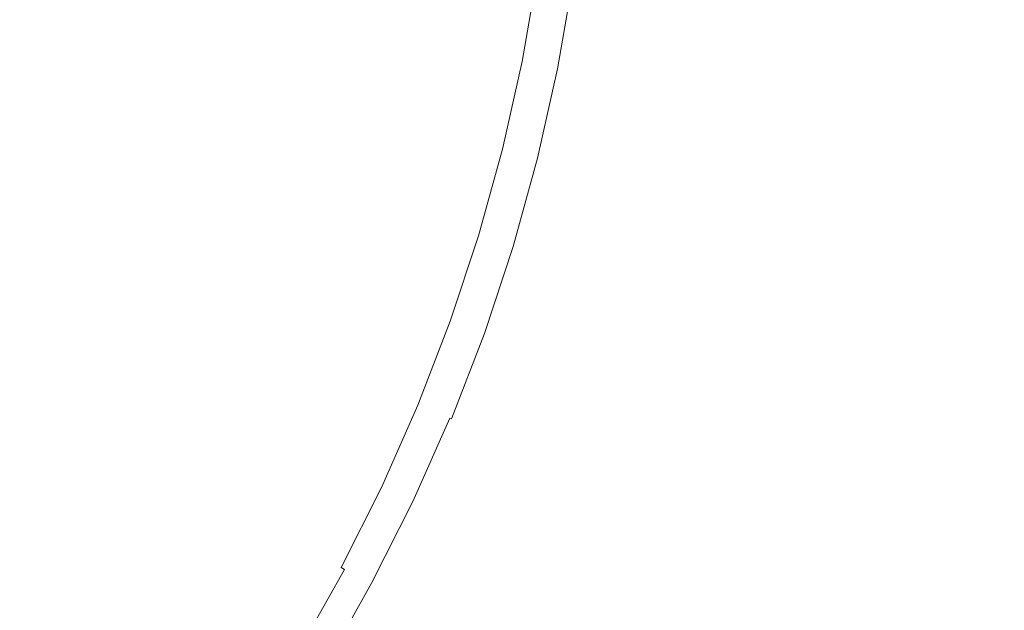
# Model space of a CAD drawing. Extents: x -255 to 255, y -455 to 0.
# Drawn here: x 11 to 24, y -256 to -248 of the extents above; entities that cross this region are included whole.
import ezdxf

# ---------------------------------------------------------------- set-up
doc = ezdxf.new("R2010")
doc.units = 0
doc.header["$LTSCALE"] = 500
doc.header["$MEASUREMENT"] = 0
doc.layers.add('NOVOTERM_CERAMIKA', color=7, linetype='Continuous')

msp = doc.modelspace()

# ---------------------------------------------------------------- linework, layer by layer
at = {"layer": 'NOVOTERM_CERAMIKA', "lineweight": 0}
for points, invisible_edges in [([(21.189, -248.454, -155.246), (23.8, -248.936, -154.447), (23.977, -247.566, -154.447), (21.35, -247.178, -155.246)], 15), ([(8.837, -247.242, -184.671), (9.011, -248.534, -184.669), (11.403, -248.916, -184.657), (11.359, -247.744, -184.659)], 15), ([(16.08, -248.683, -184.598), (16.33, -247.598, -184.598), (15.223, -247.395, -184.622), (14.927, -248.453, -184.622)], 15), ([(16.883, -248.842, -184.569), (17.107, -247.728, -184.569), (16.33, -247.598, -184.598), (16.08, -248.683, -184.598)], 15), ([(23.8, -248.936, -154.447), (27.703, -249.656, -153.262), (27.903, -248.147, -153.262), (23.977, -247.566, -154.447)], 15), ([(13.371, -248.144, -184.642), (11.359, -247.744, -184.659), (11.403, -248.916, -184.657), (13.315, -249.254, -184.641)], 15), ([(16.883, -248.842, -184.569), (17.389, -248.943, -184.535), (17.598, -247.81, -184.535), (17.107, -247.728, -184.569)], 15), ([(17.389, -248.943, -184.535), (17.672, -248.999, -184.495), (17.873, -247.855, -184.495), (17.598, -247.81, -184.535)], 15), ([(17.672, -248.999, -184.495), (17.803, -249.025, -184.451), (18.003, -247.876, -184.451), (17.873, -247.855, -184.495)], 15), ([(17.803, -249.025, -184.451), (17.857, -249.036, -184.4), (18.057, -247.884, -184.4), (18.003, -247.876, -184.451)], 13), ([(17.905, -249.046, -184.345), (18.106, -247.891, -184.345), (18.057, -247.884, -184.4), (17.857, -249.036, -184.4)], 15), ([(17.949, -249.054, -184.232), (18.15, -247.898, -184.232), (18.106, -247.891, -184.345), (17.905, -249.046, -184.345)], 15), ([(17.988, -249.062, -184.01), (18.189, -247.903, -184.01), (18.15, -247.898, -184.232), (17.949, -249.054, -184.232)], 15), ([(18.022, -249.069, -183.627), (18.223, -247.908, -183.627), (18.189, -247.903, -184.01), (17.988, -249.062, -184.01)], 15), ([(18.022, -249.069, -183.627), (18.051, -249.075, -183.031), (18.253, -247.913, -183.031), (18.223, -247.908, -183.627)], 15), ([(18.051, -249.075, -183.031), (18.077, -249.08, -182.17), (18.279, -247.917, -182.17), (18.253, -247.913, -183.031)], 15), ([(18.077, -249.08, -182.17), (18.098, -249.084, -180.993), (18.3, -247.92, -180.993), (18.279, -247.917, -182.17)], 15), ([(18.098, -249.084, -180.993), (18.115, -249.088, -179.448), (18.318, -247.922, -179.448), (18.3, -247.92, -180.993)], 15), ([(18.129, -249.09, -177.482), (18.331, -247.924, -177.482), (18.318, -247.922, -179.448), (18.115, -249.088, -179.448)], 15), ([(18.139, -249.092, -175.203), (18.342, -247.926, -175.203), (18.331, -247.924, -177.482), (18.129, -249.09, -177.482)], 15), ([(18.147, -249.094, -172.714), (18.35, -247.927, -172.714), (18.342, -247.926, -175.203), (18.139, -249.092, -175.203)], 15), ([(18.153, -249.095, -170.122), (18.356, -247.928, -170.122), (18.35, -247.927, -172.714), (18.147, -249.094, -172.714)], 15), ([(18.153, -249.095, -170.122), (18.158, -249.096, -167.533), (18.361, -247.929, -167.533), (18.356, -247.928, -170.122)], 15), ([(18.158, -249.096, -167.533), (18.163, -249.097, -165.052), (18.366, -247.93, -165.052), (18.361, -247.929, -167.533)], 15), ([(18.163, -249.097, -165.052), (18.168, -249.099, -162.786), (18.371, -247.931, -162.786), (18.366, -247.93, -165.052)], 15), ([(18.168, -249.099, -162.786), (18.174, -249.1, -160.839), (18.377, -247.933, -160.839), (18.371, -247.931, -162.786)], 15), ([(18.182, -249.102, -159.317), (18.385, -247.934, -159.317), (18.377, -247.933, -160.839), (18.174, -249.1, -160.839)], 15), ([(18.192, -249.105, -158.168), (18.395, -247.936, -158.168), (18.385, -247.934, -159.317), (18.182, -249.102, -159.317)], 15), ([(18.204, -249.107, -157.338), (18.407, -247.939, -157.338), (18.395, -247.936, -158.168), (18.192, -249.105, -158.168)], 15), ([(18.218, -249.111, -156.775), (18.421, -247.942, -156.775), (18.407, -247.939, -157.338), (18.204, -249.107, -157.338)], 15), ([(18.218, -249.111, -156.775), (18.233, -249.115, -156.424), (18.437, -247.945, -156.425), (18.421, -247.942, -156.775)], 15), ([(18.233, -249.115, -156.424), (18.251, -249.119, -156.235), (18.455, -247.949, -156.235), (18.437, -247.945, -156.425)], 15), ([(18.251, -249.119, -156.235), (18.271, -249.124, -156.152), (18.475, -247.953, -156.152), (18.455, -247.949, -156.235)], 15), ([(18.271, -249.124, -156.152), (18.294, -249.129, -156.124), (18.497, -247.957, -156.124), (18.475, -247.953, -156.152)], 15), ([(18.319, -249.134, -156.096), (18.522, -247.962, -156.096), (18.497, -247.957, -156.124), (18.294, -249.129, -156.124)], 15), ([(18.601, -249.197, -155.993), (18.807, -248.015, -155.993), (18.522, -247.962, -156.096), (18.319, -249.134, -156.096)], 11), ([(19.398, -249.374, -155.735), (19.61, -248.163, -155.735), (18.807, -248.015, -155.993), (18.601, -249.197, -155.993)], 15), ([(14.927, -248.453, -184.622), (13.371, -248.144, -184.642), (13.315, -249.254, -184.641), (14.796, -249.545, -184.622)], 15), ([(20.963, -249.721, -155.246), (21.189, -248.454, -155.246), (19.61, -248.163, -155.735), (19.398, -249.374, -155.735)], 15), ([(16.08, -248.683, -184.598), (14.927, -248.453, -184.622), (14.796, -249.545, -184.622), (15.896, -249.781, -184.598)], 15), ([(20.963, -249.721, -155.246), (23.554, -250.296, -154.447), (23.8, -248.936, -154.447), (21.189, -248.454, -155.246)], 15), ([(9.011, -248.534, -184.669), (9.724, -249.861, -184.665), (11.756, -250.08, -184.654), (11.403, -248.916, -184.657)], 15), ([(16.883, -248.842, -184.569), (16.08, -248.683, -184.598), (15.896, -249.781, -184.598), (16.664, -249.958, -184.569)], 15), ([(16.883, -248.842, -184.569), (16.664, -249.958, -184.569), (17.149, -250.07, -184.535), (17.389, -248.943, -184.535)], 15), ([(13.315, -249.254, -184.641), (11.403, -248.916, -184.657), (11.756, -250.08, -184.654), (13.417, -250.351, -184.639)], 15), ([(17.389, -248.943, -184.535), (17.149, -250.07, -184.535), (17.42, -250.134, -184.495), (17.672, -248.999, -184.495)], 15), ([(17.672, -248.999, -184.495), (17.42, -250.134, -184.495), (17.548, -250.164, -184.451), (17.803, -249.025, -184.451)], 15), ([(17.803, -249.025, -184.451), (17.548, -250.164, -184.451), (17.601, -250.177, -184.4), (17.857, -249.036, -184.4)], 11), ([(23.554, -250.296, -154.447), (27.424, -251.155, -153.262), (27.703, -249.656, -153.262), (23.8, -248.936, -154.447)], 15), ([(17.905, -249.046, -184.345), (17.857, -249.036, -184.4), (17.601, -250.177, -184.4), (17.649, -250.189, -184.345)], 15), ([(17.949, -249.054, -184.232), (17.905, -249.046, -184.345), (17.649, -250.189, -184.345), (17.692, -250.2, -184.232)], 15), ([(17.988, -249.062, -184.01), (17.949, -249.054, -184.232), (17.692, -250.2, -184.232), (17.73, -250.21, -184.01)], 15), ([(18.022, -249.069, -183.627), (17.988, -249.062, -184.01), (17.73, -250.21, -184.01), (17.764, -250.218, -183.627)], 15), ([(18.022, -249.069, -183.627), (17.764, -250.218, -183.627), (17.793, -250.225, -183.031), (18.051, -249.075, -183.031)], 15), ([(18.051, -249.075, -183.031), (17.793, -250.225, -183.031), (17.818, -250.232, -182.17), (18.077, -249.08, -182.17)], 15), ([(18.077, -249.08, -182.17), (17.818, -250.232, -182.17), (17.839, -250.237, -180.993), (18.098, -249.084, -180.993)], 15), ([(18.098, -249.084, -180.993), (17.839, -250.237, -180.993), (17.856, -250.241, -179.448), (18.115, -249.088, -179.448)], 15), ([(18.129, -249.09, -177.482), (18.115, -249.088, -179.448), (17.856, -250.241, -179.448), (17.87, -250.245, -177.482)], 15), ([(18.139, -249.092, -175.203), (18.129, -249.09, -177.482), (17.87, -250.245, -177.482), (17.88, -250.247, -175.203)], 15), ([(18.147, -249.094, -172.714), (18.139, -249.092, -175.203), (17.88, -250.247, -175.203), (17.888, -250.249, -172.714)], 15), ([(18.153, -249.095, -170.122), (18.147, -249.094, -172.714), (17.888, -250.249, -172.714), (17.894, -250.251, -170.122)], 15), ([(18.153, -249.095, -170.122), (17.894, -250.251, -170.122), (17.899, -250.252, -167.533), (18.158, -249.096, -167.533)], 15), ([(18.158, -249.096, -167.533), (17.899, -250.252, -167.533), (17.904, -250.253, -165.052), (18.163, -249.097, -165.052)], 15), ([(18.163, -249.097, -165.052), (17.904, -250.253, -165.052), (17.909, -250.255, -162.786), (18.168, -249.099, -162.786)], 15), ([(18.168, -249.099, -162.786), (17.909, -250.255, -162.786), (17.915, -250.256, -160.839), (18.174, -249.1, -160.839)], 15), ([(18.182, -249.102, -159.317), (18.174, -249.1, -160.839), (17.915, -250.256, -160.839), (17.923, -250.259, -159.317)], 15), ([(18.192, -249.105, -158.168), (18.182, -249.102, -159.317), (17.923, -250.259, -159.317), (17.932, -250.261, -158.168)], 15), ([(18.204, -249.107, -157.338), (18.192, -249.105, -158.168), (17.932, -250.261, -158.168), (17.944, -250.265, -157.338)], 15), ([(18.218, -249.111, -156.775), (18.204, -249.107, -157.338), (17.944, -250.265, -157.338), (17.958, -250.268, -156.775)], 15), ([(18.218, -249.111, -156.775), (17.958, -250.268, -156.775), (17.973, -250.273, -156.424), (18.233, -249.115, -156.424)], 15), ([(18.233, -249.115, -156.424), (17.973, -250.273, -156.424), (17.991, -250.278, -156.235), (18.251, -249.119, -156.235)], 15), ([(18.251, -249.119, -156.235), (17.991, -250.278, -156.235), (18.011, -250.283, -156.152), (18.271, -249.124, -156.152)], 15), ([(18.271, -249.124, -156.152), (18.011, -250.283, -156.152), (18.033, -250.289, -156.123), (18.294, -249.129, -156.124)], 15), ([(18.319, -249.134, -156.096), (18.294, -249.129, -156.124), (18.033, -250.289, -156.123), (18.058, -250.296, -156.096)], 15), ([(18.601, -249.197, -155.993), (18.319, -249.134, -156.096), (18.058, -250.296, -156.096), (18.338, -250.369, -155.993)], 13), ([(14.796, -249.545, -184.622), (13.315, -249.254, -184.641), (13.417, -250.351, -184.639), (14.73, -250.629, -184.62)], 15), ([(19.398, -249.374, -155.735), (18.601, -249.197, -155.993), (18.338, -250.369, -155.993), (19.126, -250.574, -155.735)], 15), ([(20.963, -249.721, -155.246), (19.398, -249.374, -155.735), (19.126, -250.574, -155.735), (20.675, -250.977, -155.246)], 15), ([(15.896, -249.781, -184.598), (14.796, -249.545, -184.622), (14.73, -250.629, -184.62), (15.721, -250.872, -184.597)], 15), ([(16.664, -249.958, -184.569), (15.896, -249.781, -184.598), (15.721, -250.872, -184.597), (16.422, -251.063, -184.568)], 15), ([(20.963, -249.721, -155.246), (20.675, -250.977, -155.246), (23.238, -251.643, -154.447), (23.554, -250.296, -154.447)], 15), ([(9.724, -249.861, -184.665), (10.684, -251.096, -184.659), (12.197, -251.124, -184.649), (11.756, -250.08, -184.654)], 15), ([(16.664, -249.958, -184.569), (16.422, -251.063, -184.568), (16.866, -251.185, -184.535), (17.149, -250.07, -184.535)], 15), ([(13.417, -250.351, -184.639), (11.756, -250.08, -184.654), (12.197, -251.124, -184.649), (13.522, -251.356, -184.636)], 15), ([(17.149, -250.07, -184.535), (16.866, -251.185, -184.535), (17.117, -251.254, -184.495), (17.42, -250.134, -184.495)], 15), ([(17.42, -250.134, -184.495), (17.117, -251.254, -184.495), (17.237, -251.289, -184.451), (17.548, -250.164, -184.451)], 15), ([(17.548, -250.164, -184.451), (17.237, -251.289, -184.451), (17.289, -251.305, -184.4), (17.601, -250.177, -184.4)], 11), ([(17.649, -250.189, -184.345), (17.601, -250.177, -184.4), (17.289, -251.305, -184.4), (17.337, -251.319, -184.345)], 15), ([(17.692, -250.2, -184.232), (17.649, -250.189, -184.345), (17.337, -251.319, -184.345), (17.379, -251.332, -184.232)], 15), ([(17.73, -250.21, -184.01), (17.692, -250.2, -184.232), (17.379, -251.332, -184.232), (17.417, -251.343, -184.01)], 15), ([(17.764, -250.218, -183.627), (17.73, -250.21, -184.01), (17.417, -251.343, -184.01), (17.45, -251.353, -183.627)], 15), ([(17.764, -250.218, -183.627), (17.45, -251.353, -183.627), (17.479, -251.362, -183.031), (17.793, -250.225, -183.031)], 15), ([(17.793, -250.225, -183.031), (17.479, -251.362, -183.031), (17.504, -251.37, -182.17), (17.818, -250.232, -182.17)], 15), ([(17.818, -250.232, -182.17), (17.504, -251.37, -182.17), (17.525, -251.376, -180.993), (17.839, -250.237, -180.993)], 15), ([(17.839, -250.237, -180.993), (17.525, -251.376, -180.993), (17.542, -251.381, -179.448), (17.856, -250.241, -179.448)], 15), ([(17.87, -250.245, -177.482), (17.856, -250.241, -179.448), (17.542, -251.381, -179.448), (17.555, -251.385, -177.482)], 15), ([(17.88, -250.247, -175.203), (17.87, -250.245, -177.482), (17.555, -251.385, -177.482), (17.565, -251.388, -175.203)], 15), ([(17.888, -250.249, -172.714), (17.88, -250.247, -175.203), (17.565, -251.388, -175.203), (17.572, -251.39, -172.714)], 15), ([(17.894, -250.251, -170.122), (17.888, -250.249, -172.714), (17.572, -251.39, -172.714), (17.578, -251.392, -170.122)], 15), ([(17.894, -250.251, -170.122), (17.578, -251.392, -170.122), (17.583, -251.394, -167.533), (17.899, -250.252, -167.533)], 15), ([(17.899, -250.252, -167.533), (17.583, -251.394, -167.533), (17.588, -251.395, -165.052), (17.904, -250.253, -165.052)], 15), ([(17.904, -250.253, -165.052), (17.588, -251.395, -165.052), (17.593, -251.397, -162.786), (17.909, -250.255, -162.786)], 15), ([(17.909, -250.255, -162.786), (17.593, -251.397, -162.786), (17.599, -251.399, -160.839), (17.915, -250.256, -160.839)], 15), ([(17.923, -250.259, -159.317), (17.915, -250.256, -160.839), (17.599, -251.399, -160.839), (17.607, -251.401, -159.317)], 15), ([(17.932, -250.261, -158.168), (17.923, -250.259, -159.317), (17.607, -251.401, -159.317), (17.617, -251.404, -158.168)], 15), ([(17.944, -250.265, -157.338), (17.932, -250.261, -158.168), (17.617, -251.404, -158.168), (17.628, -251.408, -157.338)], 15), ([(17.958, -250.268, -156.775), (17.944, -250.265, -157.338), (17.628, -251.408, -157.338), (17.642, -251.412, -156.775)], 15), ([(17.958, -250.268, -156.775), (17.642, -251.412, -156.775), (17.657, -251.417, -156.424), (17.973, -250.273, -156.424)], 15), ([(17.973, -250.273, -156.424), (17.657, -251.417, -156.424), (17.675, -251.422, -156.234), (17.991, -250.278, -156.235)], 15), ([(17.991, -250.278, -156.235), (17.675, -251.422, -156.234), (17.695, -251.428, -156.152), (18.011, -250.283, -156.152)], 15), ([(18.011, -250.283, -156.152), (17.695, -251.428, -156.152), (17.717, -251.435, -156.123), (18.033, -250.289, -156.123)], 15), ([(18.058, -250.296, -156.096), (18.033, -250.289, -156.123), (17.717, -251.435, -156.123), (17.741, -251.443, -156.096)], 15), ([(18.338, -250.369, -155.993), (18.058, -250.296, -156.096), (17.741, -251.443, -156.096), (18.017, -251.525, -155.992)], 13), ([(23.554, -250.296, -154.447), (23.238, -251.643, -154.447), (27.068, -252.639, -153.262), (27.424, -251.155, -153.262)], 15), ([(14.73, -250.629, -184.62), (13.417, -250.351, -184.639), (13.522, -251.356, -184.636), (14.632, -251.668, -184.618)], 15), ([(19.126, -250.574, -155.735), (18.338, -250.369, -155.993), (18.017, -251.525, -155.992), (18.795, -251.758, -155.735)], 15), ([(15.721, -250.872, -184.597), (14.73, -250.629, -184.62), (14.632, -251.668, -184.618), (15.498, -251.937, -184.596)], 15), ([(20.675, -250.977, -155.246), (19.126, -250.574, -155.735), (18.795, -251.758, -155.735), (20.324, -252.216, -155.245)], 15), ([(16.422, -251.063, -184.568), (15.721, -250.872, -184.597), (15.498, -251.937, -184.596), (16.129, -252.147, -184.568)], 15), ([(16.422, -251.063, -184.568), (16.129, -252.147, -184.568), (16.53, -252.281, -184.534), (16.866, -251.185, -184.535)], 15), ([(20.675, -250.977, -155.246), (20.324, -252.216, -155.245), (22.854, -252.974, -154.447), (23.238, -251.643, -154.447)], 15), ([(9.132, -251.29, -184.665), (10.724, -252.573, -184.654), (11.773, -252.146, -184.649), (10.684, -251.096, -184.659)], 15), ([(10.684, -251.096, -184.659), (11.773, -252.146, -184.649), (12.495, -251.846, -184.644), (12.197, -251.124, -184.649)], 15), ([(13.522, -251.356, -184.636), (12.197, -251.124, -184.649), (12.495, -251.846, -184.644), (13.413, -252.227, -184.634)], 15), ([(16.866, -251.185, -184.535), (16.53, -252.281, -184.534), (16.759, -252.358, -184.495), (17.117, -251.254, -184.495)], 15), ([(17.117, -251.254, -184.495), (16.759, -252.358, -184.495), (16.872, -252.397, -184.451), (17.237, -251.289, -184.451)], 15), ([(17.237, -251.289, -184.451), (16.872, -252.397, -184.451), (16.923, -252.415, -184.4), (17.289, -251.305, -184.4)], 11), ([(17.337, -251.319, -184.345), (17.289, -251.305, -184.4), (16.923, -252.415, -184.4), (16.97, -252.432, -184.345)], 15), ([(17.379, -251.332, -184.232), (17.337, -251.319, -184.345), (16.97, -252.432, -184.345), (17.011, -252.447, -184.232)], 15), ([(17.417, -251.343, -184.01), (17.379, -251.332, -184.232), (17.011, -252.447, -184.232), (17.049, -252.46, -184.01)], 15), ([(14.632, -251.668, -184.618), (13.522, -251.356, -184.636), (13.413, -252.227, -184.634), (14.386, -252.63, -184.617)], 15), ([(17.45, -251.353, -183.627), (17.417, -251.343, -184.01), (17.049, -252.46, -184.01), (17.081, -252.472, -183.627)], 15), ([(17.45, -251.353, -183.627), (17.081, -252.472, -183.627), (17.11, -252.482, -183.031), (17.479, -251.362, -183.031)], 15), ([(17.479, -251.362, -183.031), (17.11, -252.482, -183.031), (17.134, -252.491, -182.17), (17.504, -251.37, -182.17)], 15), ([(17.504, -251.37, -182.17), (17.134, -252.491, -182.17), (17.155, -252.498, -180.993), (17.525, -251.376, -180.993)], 15), ([(17.525, -251.376, -180.993), (17.155, -252.498, -180.993), (17.171, -252.504, -179.448), (17.542, -251.381, -179.448)], 15), ([(17.555, -251.385, -177.482), (17.542, -251.381, -179.448), (17.171, -252.504, -179.448), (17.184, -252.509, -177.482)], 15), ([(17.565, -251.388, -175.203), (17.555, -251.385, -177.482), (17.184, -252.509, -177.482), (17.194, -252.512, -175.203)], 15), ([(17.572, -251.39, -172.714), (17.565, -251.388, -175.203), (17.194, -252.512, -175.203), (17.202, -252.515, -172.714)], 15), ([(17.578, -251.392, -170.122), (17.572, -251.39, -172.714), (17.202, -252.515, -172.714), (17.208, -252.517, -170.122)], 15), ([(17.578, -251.392, -170.122), (17.208, -252.517, -170.122), (17.212, -252.519, -167.533), (17.583, -251.394, -167.533)], 15), ([(17.583, -251.394, -167.533), (17.212, -252.519, -167.533), (17.217, -252.52, -165.052), (17.588, -251.395, -165.052)], 15), ([(17.588, -251.395, -165.052), (17.217, -252.52, -165.052), (17.222, -252.522, -162.786), (17.593, -251.397, -162.786)], 15), ([(17.593, -251.397, -162.786), (17.222, -252.522, -162.786), (17.228, -252.524, -160.839), (17.599, -251.399, -160.839)], 15), ([(17.607, -251.401, -159.317), (17.599, -251.399, -160.839), (17.228, -252.524, -160.839), (17.236, -252.527, -159.317)], 15), ([(17.617, -251.404, -158.168), (17.607, -251.401, -159.317), (17.236, -252.527, -159.317), (17.245, -252.53, -158.168)], 15), ([(17.628, -251.408, -157.338), (17.617, -251.404, -158.168), (17.245, -252.53, -158.168), (17.257, -252.534, -157.338)], 15), ([(17.642, -251.412, -156.775), (17.628, -251.408, -157.338), (17.257, -252.534, -157.338), (17.27, -252.539, -156.775)], 15), ([(17.642, -251.412, -156.775), (17.27, -252.539, -156.775), (17.285, -252.544, -156.424), (17.657, -251.417, -156.424)], 15), ([(17.657, -251.417, -156.424), (17.285, -252.544, -156.424), (17.303, -252.55, -156.234), (17.675, -251.422, -156.234)], 15), ([(17.675, -251.422, -156.234), (17.303, -252.55, -156.234), (17.322, -252.557, -156.152), (17.695, -251.428, -156.152)], 15), ([(17.695, -251.428, -156.152), (17.322, -252.557, -156.152), (17.344, -252.564, -156.123), (17.717, -251.435, -156.123)], 15), ([(17.741, -251.443, -156.096), (17.717, -251.435, -156.123), (17.344, -252.564, -156.123), (17.368, -252.573, -156.096)], 15), ([(18.017, -251.525, -155.992), (17.741, -251.443, -156.096), (17.368, -252.573, -156.096), (17.64, -252.665, -155.992)], 13), ([(18.795, -251.758, -155.735), (18.017, -251.525, -155.992), (17.64, -252.665, -155.992), (18.406, -252.926, -155.735)], 15), ([(15.498, -251.937, -184.596), (14.632, -251.668, -184.618), (14.386, -252.63, -184.617), (15.171, -252.955, -184.595)], 15), ([(23.238, -251.643, -154.447), (22.854, -252.974, -154.447), (26.635, -254.105, -153.261), (27.068, -252.639, -153.262)], 15), ([(12.874, -252.919, -184.636), (13.413, -252.227, -184.634), (12.495, -251.846, -184.644), (11.773, -252.146, -184.649)], 15), ([(20.324, -252.216, -155.245), (18.795, -251.758, -155.735), (18.406, -252.926, -155.735), (19.912, -253.438, -155.245)], 15), ([(16.129, -252.147, -184.568), (15.498, -251.937, -184.596), (15.171, -252.955, -184.595), (15.756, -253.197, -184.568)], 15), ([(12.089, -253.556, -184.639), (12.874, -252.919, -184.636), (11.773, -252.146, -184.649), (10.724, -252.573, -184.654)], 15), ([(13.88, -253.483, -184.618), (14.386, -252.63, -184.617), (13.413, -252.227, -184.634), (12.874, -252.919, -184.636)], 15), ([(16.129, -252.147, -184.568), (15.756, -253.197, -184.568), (16.13, -253.352, -184.534), (16.53, -252.281, -184.534)], 15), ([(20.324, -252.216, -155.245), (19.912, -253.438, -155.245), (22.403, -254.285, -154.447), (22.854, -252.974, -154.447)], 15), ([(16.53, -252.281, -184.534), (16.13, -253.352, -184.534), (16.345, -253.441, -184.495), (16.759, -252.358, -184.495)], 15), ([(16.759, -252.358, -184.495), (16.345, -253.441, -184.495), (16.452, -253.485, -184.451), (16.872, -252.397, -184.451)], 15), ([(16.872, -252.397, -184.451), (16.452, -253.485, -184.451), (16.502, -253.506, -184.4), (16.923, -252.415, -184.4)], 11), ([(16.97, -252.432, -184.345), (16.923, -252.415, -184.4), (16.502, -253.506, -184.4), (16.548, -253.525, -184.345)], 15), ([(17.011, -252.447, -184.232), (16.97, -252.432, -184.345), (16.548, -253.525, -184.345), (16.589, -253.542, -184.232)], 15), ([(17.049, -252.46, -184.01), (17.011, -252.447, -184.232), (16.589, -253.542, -184.232), (16.626, -253.557, -184.01)], 15), ([(17.081, -252.472, -183.627), (17.049, -252.46, -184.01), (16.626, -253.557, -184.01), (16.658, -253.571, -183.627)], 15), ([(17.081, -252.472, -183.627), (16.658, -253.571, -183.627), (16.686, -253.582, -183.031), (17.11, -252.482, -183.031)], 15), ([(17.11, -252.482, -183.031), (16.686, -253.582, -183.031), (16.71, -253.592, -182.17), (17.134, -252.491, -182.17)], 15), ([(11.242, -254.258, -184.641), (12.089, -253.556, -184.639), (10.724, -252.573, -184.654), (9.65, -253.146, -184.657)], 15), ([(17.134, -252.491, -182.17), (16.71, -253.592, -182.17), (16.73, -253.6, -180.993), (17.155, -252.498, -180.993)], 15), ([(17.155, -252.498, -180.993), (16.73, -253.6, -180.993), (16.746, -253.607, -179.448), (17.171, -252.504, -179.448)], 15), ([(17.184, -252.509, -177.482), (17.171, -252.504, -179.448), (16.746, -253.607, -179.448), (16.759, -253.612, -177.482)], 15), ([(17.194, -252.512, -175.203), (17.184, -252.509, -177.482), (16.759, -253.612, -177.482), (16.769, -253.616, -175.203)], 15), ([(17.202, -252.515, -172.714), (17.194, -252.512, -175.203), (16.769, -253.616, -175.203), (16.776, -253.619, -172.714)], 15), ([(17.208, -252.517, -170.122), (17.202, -252.515, -172.714), (16.776, -253.619, -172.714), (16.782, -253.622, -170.122)], 15), ([(17.208, -252.517, -170.122), (16.782, -253.622, -170.122), (16.787, -253.624, -167.533), (17.212, -252.519, -167.533)], 15), ([(17.212, -252.519, -167.533), (16.787, -253.624, -167.533), (16.791, -253.626, -165.052), (17.217, -252.52, -165.052)], 15), ([(17.217, -252.52, -165.052), (16.791, -253.626, -165.052), (16.796, -253.627, -162.786), (17.222, -252.522, -162.786)], 15), ([(17.222, -252.522, -162.786), (16.796, -253.627, -162.786), (16.802, -253.63, -160.839), (17.228, -252.524, -160.839)], 15), ([(17.236, -252.527, -159.317), (17.228, -252.524, -160.839), (16.802, -253.63, -160.839), (16.81, -253.633, -159.317)], 15), ([(17.245, -252.53, -158.168), (17.236, -252.527, -159.317), (16.81, -253.633, -159.317), (16.819, -253.636, -158.168)], 15), ([(17.257, -252.534, -157.338), (17.245, -252.53, -158.168), (16.819, -253.636, -158.168), (16.83, -253.64, -157.338)], 15), ([(17.27, -252.539, -156.775), (17.257, -252.534, -157.338), (16.83, -253.64, -157.338), (16.843, -253.646, -156.774)], 15), ([(17.27, -252.539, -156.775), (16.843, -253.646, -156.774), (16.859, -253.651, -156.424), (17.285, -252.544, -156.424)], 15), ([(17.285, -252.544, -156.424), (16.859, -253.651, -156.424), (16.876, -253.658, -156.234), (17.303, -252.55, -156.234)], 15), ([(17.303, -252.55, -156.234), (16.876, -253.658, -156.234), (16.895, -253.665, -156.152), (17.322, -252.557, -156.152)], 15), ([(17.322, -252.557, -156.152), (16.895, -253.665, -156.152), (16.916, -253.674, -156.123), (17.344, -252.564, -156.123)], 15), ([(17.368, -252.573, -156.096), (17.344, -252.564, -156.123), (16.916, -253.674, -156.123), (16.94, -253.683, -156.096)], 15), ([(17.64, -252.665, -155.992), (17.368, -252.573, -156.096), (16.94, -253.683, -156.096), (17.207, -253.785, -155.992)], 13), ([(14.683, -253.906, -184.596), (15.171, -252.955, -184.595), (14.386, -252.63, -184.617), (13.88, -253.483, -184.618)], 15), ([(18.406, -252.926, -155.735), (17.64, -252.665, -155.992), (17.207, -253.785, -155.992), (17.96, -254.073, -155.734)], 15), ([(13.215, -254.287, -184.62), (13.88, -253.483, -184.618), (12.874, -252.919, -184.636), (12.089, -253.556, -184.639)], 15), ([(15.277, -254.203, -184.568), (15.756, -253.197, -184.568), (15.171, -252.955, -184.595), (14.683, -253.906, -184.596)], 15), ([(19.912, -253.438, -155.245), (18.406, -252.926, -155.735), (17.96, -254.073, -155.734), (19.438, -254.638, -155.245)], 15), ([(22.854, -252.974, -154.447), (22.403, -254.285, -154.447), (26.126, -255.55, -153.261), (26.635, -254.105, -153.261)], 15), ([(15.277, -254.203, -184.568), (15.656, -254.392, -184.534), (16.13, -253.352, -184.534), (15.756, -253.197, -184.568)], 15), ([(15.656, -254.392, -184.534), (15.872, -254.5, -184.495), (16.345, -253.441, -184.495), (16.13, -253.352, -184.534)], 15), ([(14.087, -254.816, -184.597), (14.683, -253.906, -184.596), (13.88, -253.483, -184.618), (13.215, -254.287, -184.62)], 15), ([(15.872, -254.5, -184.495), (15.979, -254.552, -184.451), (16.452, -253.485, -184.451), (16.345, -253.441, -184.495)], 15), ([(15.979, -254.552, -184.451), (16.028, -254.575, -184.4), (16.502, -253.506, -184.4), (16.452, -253.485, -184.451)], 13), ([(16.073, -254.596, -184.345), (16.548, -253.525, -184.345), (16.502, -253.506, -184.4), (16.028, -254.575, -184.4)], 15), ([(19.912, -253.438, -155.245), (19.438, -254.638, -155.245), (21.885, -255.573, -154.446), (22.403, -254.285, -154.447)], 15), ([(12.494, -255.101, -184.622), (13.215, -254.287, -184.62), (12.089, -253.556, -184.639), (11.242, -254.258, -184.641)], 15), ([(16.113, -254.615, -184.232), (16.589, -253.542, -184.232), (16.548, -253.525, -184.345), (16.073, -254.596, -184.345)], 15), ([(16.149, -254.632, -184.01), (16.626, -253.557, -184.01), (16.589, -253.542, -184.232), (16.113, -254.615, -184.232)], 15), ([(16.18, -254.647, -183.627), (16.658, -253.571, -183.627), (16.626, -253.557, -184.01), (16.149, -254.632, -184.01)], 15), ([(16.18, -254.647, -183.627), (16.208, -254.66, -183.031), (16.686, -253.582, -183.031), (16.658, -253.571, -183.627)], 15), ([(16.208, -254.66, -183.031), (16.231, -254.671, -182.17), (16.71, -253.592, -182.17), (16.686, -253.582, -183.031)], 15), ([(16.231, -254.671, -182.17), (16.251, -254.68, -180.993), (16.73, -253.6, -180.993), (16.71, -253.592, -182.17)], 15), ([(16.251, -254.68, -180.993), (16.267, -254.688, -179.448), (16.746, -253.607, -179.448), (16.73, -253.6, -180.993)], 15), ([(16.279, -254.694, -177.482), (16.759, -253.612, -177.482), (16.746, -253.607, -179.448), (16.267, -254.688, -179.448)], 15), ([(16.289, -254.698, -175.203), (16.769, -253.616, -175.203), (16.759, -253.612, -177.482), (16.279, -254.694, -177.482)], 15), ([(16.296, -254.702, -172.714), (16.776, -253.619, -172.714), (16.769, -253.616, -175.203), (16.289, -254.698, -175.203)], 15), ([(16.302, -254.704, -170.122), (16.782, -253.622, -170.122), (16.776, -253.619, -172.714), (16.296, -254.702, -172.714)], 15), ([(16.302, -254.704, -170.122), (16.306, -254.706, -167.533), (16.787, -253.624, -167.533), (16.782, -253.622, -170.122)], 15), ([(16.306, -254.706, -167.533), (16.311, -254.708, -165.052), (16.791, -253.626, -165.052), (16.787, -253.624, -167.533)], 15), ([(16.311, -254.708, -165.052), (16.316, -254.71, -162.786), (16.796, -253.627, -162.786), (16.791, -253.626, -165.052)], 15), ([(16.316, -254.71, -162.786), (16.321, -254.713, -160.839), (16.802, -253.63, -160.839), (16.796, -253.627, -162.786)], 15), ([(16.329, -254.716, -159.317), (16.81, -253.633, -159.317), (16.802, -253.63, -160.839), (16.321, -254.713, -160.839)], 15), ([(16.338, -254.72, -158.168), (16.819, -253.636, -158.168), (16.81, -253.633, -159.317), (16.329, -254.716, -159.317)], 15), ([(16.349, -254.724, -157.338), (16.83, -253.64, -157.338), (16.819, -253.636, -158.168), (16.338, -254.72, -158.168)], 15), ([(16.362, -254.73, -156.774), (16.843, -253.646, -156.774), (16.83, -253.64, -157.338), (16.349, -254.724, -157.338)], 15), ([(16.362, -254.73, -156.774), (16.377, -254.736, -156.424), (16.859, -253.651, -156.424), (16.843, -253.646, -156.774)], 15), ([(16.377, -254.736, -156.424), (16.394, -254.744, -156.234), (16.876, -253.658, -156.234), (16.859, -253.651, -156.424)], 15), ([(16.394, -254.744, -156.234), (16.413, -254.752, -156.151), (16.895, -253.665, -156.152), (16.876, -253.658, -156.234)], 15), ([(16.413, -254.752, -156.151), (16.434, -254.761, -156.123), (16.916, -253.674, -156.123), (16.895, -253.665, -156.152)], 13), ([(16.457, -254.771, -156.095), (16.94, -253.683, -156.096), (16.916, -253.674, -156.123), (16.434, -254.761, -156.123)], 13), ([(16.719, -254.883, -155.992), (17.207, -253.785, -155.992), (16.94, -253.683, -156.096), (16.457, -254.771, -156.095)], 15), ([(17.456, -255.197, -155.734), (17.96, -254.073, -155.734), (17.207, -253.785, -155.992), (16.719, -254.883, -155.992)], 15), ([(14.718, -255.177, -184.568), (15.277, -254.203, -184.568), (14.683, -253.906, -184.596), (14.087, -254.816, -184.597)], 15), ([(18.904, -255.814, -155.245), (19.438, -254.638, -155.245), (17.96, -254.073, -155.734), (17.456, -255.197, -155.734)], 15), ([(11.816, -255.965, -184.622), (12.494, -255.101, -184.622), (11.242, -254.258, -184.641), (10.497, -255.084, -184.642)], 15), ([(14.718, -255.177, -184.568), (15.118, -255.405, -184.535), (15.656, -254.392, -184.534), (15.277, -254.203, -184.568)], 15), ([(13.439, -255.711, -184.598), (14.087, -254.816, -184.597), (13.215, -254.287, -184.62), (12.494, -255.101, -184.622)], 15), ([(15.118, -255.405, -184.535), (15.345, -255.533, -184.495), (15.872, -254.5, -184.495), (15.656, -254.392, -184.534)], 15), ([(22.403, -254.285, -154.447), (21.885, -255.573, -154.446), (25.541, -256.969, -153.261), (26.126, -255.55, -153.261)], 15), ([(15.345, -255.533, -184.495), (15.454, -255.594, -184.451), (15.979, -254.552, -184.451), (15.872, -254.5, -184.495)], 15), ([(15.454, -255.594, -184.451), (15.502, -255.619, -184.4), (16.028, -254.575, -184.4), (15.979, -254.552, -184.451)], 13), ([(15.546, -255.643, -184.345), (16.073, -254.596, -184.345), (16.028, -254.575, -184.4), (15.502, -255.619, -184.4)], 15), ([(15.585, -255.664, -184.232), (16.113, -254.615, -184.232), (16.073, -254.596, -184.345), (15.546, -255.643, -184.345)], 15), ([(15.62, -255.682, -184.01), (16.149, -254.632, -184.01), (16.113, -254.615, -184.232), (15.585, -255.664, -184.232)], 15), ([(15.65, -255.699, -183.627), (16.18, -254.647, -183.627), (16.149, -254.632, -184.01), (15.62, -255.682, -184.01)], 15), ([(15.65, -255.699, -183.627), (15.677, -255.713, -183.031), (16.208, -254.66, -183.031), (16.18, -254.647, -183.627)], 15), ([(15.677, -255.713, -183.031), (15.7, -255.725, -182.17), (16.231, -254.671, -182.17), (16.208, -254.66, -183.031)], 15), ([(18.904, -255.814, -155.245), (21.301, -256.835, -154.446), (21.885, -255.573, -154.446), (19.438, -254.638, -155.245)], 15), ([(15.7, -255.725, -182.17), (15.719, -255.735, -180.993), (16.251, -254.68, -180.993), (16.231, -254.671, -182.17)], 15), ([(15.719, -255.735, -180.993), (15.735, -255.744, -179.448), (16.267, -254.688, -179.448), (16.251, -254.68, -180.993)], 15), ([(15.747, -255.75, -177.482), (16.279, -254.694, -177.482), (16.267, -254.688, -179.448), (15.735, -255.744, -179.448)], 15), ([(15.756, -255.755, -175.203), (16.289, -254.698, -175.203), (16.279, -254.694, -177.482), (15.747, -255.75, -177.482)], 15), ([(15.763, -255.759, -172.714), (16.296, -254.702, -172.714), (16.289, -254.698, -175.203), (15.756, -255.755, -175.203)], 15), ([(15.769, -255.762, -170.122), (16.302, -254.704, -170.122), (16.296, -254.702, -172.714), (15.763, -255.759, -172.714)], 15), ([(15.769, -255.762, -170.122), (15.773, -255.764, -167.533), (16.306, -254.706, -167.533), (16.302, -254.704, -170.122)], 15), ([(15.773, -255.764, -167.533), (15.778, -255.766, -165.052), (16.311, -254.708, -165.052), (16.306, -254.706, -167.533)], 15), ([(15.778, -255.766, -165.052), (15.782, -255.768, -162.786), (16.316, -254.71, -162.786), (16.311, -254.708, -165.052)], 15), ([(15.782, -255.768, -162.786), (15.788, -255.771, -160.839), (16.321, -254.713, -160.839), (16.316, -254.71, -162.786)], 15), ([(15.796, -255.774, -159.317), (16.329, -254.716, -159.317), (16.321, -254.713, -160.839), (15.788, -255.771, -160.839)], 15), ([(15.805, -255.779, -158.168), (16.338, -254.72, -158.168), (16.329, -254.716, -159.317), (15.796, -255.774, -159.317)], 15), ([(15.816, -255.784, -157.338), (16.349, -254.724, -157.338), (16.338, -254.72, -158.168), (15.805, -255.779, -158.168)], 15), ([(15.828, -255.789, -156.774), (16.362, -254.73, -156.774), (16.349, -254.724, -157.338), (15.816, -255.784, -157.338)], 15), ([(15.828, -255.789, -156.774), (15.843, -255.796, -156.424), (16.377, -254.736, -156.424), (16.362, -254.73, -156.774)], 15), ([(15.843, -255.796, -156.424), (15.859, -255.804, -156.234), (16.394, -254.744, -156.234), (16.377, -254.736, -156.424)], 15), ([(15.859, -255.804, -156.234), (15.878, -255.813, -156.151), (16.413, -254.752, -156.151), (16.394, -254.744, -156.234)], 15), ([(15.878, -255.813, -156.151), (15.899, -255.823, -156.123), (16.434, -254.761, -156.123), (16.413, -254.752, -156.151)], 13), ([(15.921, -255.834, -156.095), (16.457, -254.771, -156.095), (16.434, -254.761, -156.123), (15.899, -255.823, -156.123)], 15), ([(16.177, -255.955, -155.991), (16.719, -254.883, -155.992), (16.457, -254.771, -156.095), (15.921, -255.834, -156.095)], 15), ([(14.108, -256.129, -184.569), (14.718, -255.177, -184.568), (14.087, -254.816, -184.597), (13.439, -255.711, -184.598)], 15), ([(16.897, -256.295, -155.734), (17.456, -255.197, -155.734), (16.719, -254.883, -155.992), (16.177, -255.955, -155.991)], 15), ([(11.816, -255.965, -184.622), (10.497, -255.084, -184.642), (10.019, -256.088, -184.641), (11.277, -256.923, -184.622)], 15), ([(12.793, -256.618, -184.598), (13.439, -255.711, -184.598), (12.494, -255.101, -184.622), (11.816, -255.965, -184.622)], 15), ([(14.108, -256.129, -184.569), (14.53, -256.393, -184.535), (15.118, -255.405, -184.535), (14.718, -255.177, -184.568)], 15), ([(18.312, -256.963, -155.244), (18.904, -255.814, -155.245), (17.456, -255.197, -155.734), (16.897, -256.295, -155.734)], 15), ([(14.53, -256.393, -184.535), (14.767, -256.54, -184.495), (15.345, -255.533, -184.495), (15.118, -255.405, -184.535)], 15), ([(14.767, -256.54, -184.495), (14.878, -256.609, -184.451), (15.454, -255.594, -184.451), (15.345, -255.533, -184.495)], 15), ([(14.878, -256.609, -184.451), (14.925, -256.637, -184.4), (15.502, -255.619, -184.4), (15.454, -255.594, -184.451)], 15), ([(14.967, -256.662, -184.345), (15.546, -255.643, -184.345), (15.502, -255.619, -184.4), (14.925, -256.637, -184.4)], 13), ([(15.006, -256.685, -184.232), (15.585, -255.664, -184.232), (15.546, -255.643, -184.345), (14.967, -256.662, -184.345)], 11), ([(15.04, -256.705, -184.01), (15.62, -255.682, -184.01), (15.585, -255.664, -184.232), (15.006, -256.685, -184.232)], 15), ([(15.069, -256.723, -183.627), (15.65, -255.699, -183.627), (15.62, -255.682, -184.01), (15.04, -256.705, -184.01)], 15), ([(21.301, -256.835, -154.446), (24.881, -258.359, -153.26), (25.541, -256.969, -153.261), (21.885, -255.573, -154.446)], 15), ([(13.474, -257.073, -184.569), (14.108, -256.129, -184.569), (13.439, -255.711, -184.598), (12.793, -256.618, -184.598)], 15), ([(15.069, -256.723, -183.627), (15.095, -256.739, -183.031), (15.677, -255.713, -183.031), (15.65, -255.699, -183.627)], 15), ([(15.095, -256.739, -183.031), (15.118, -256.752, -182.17), (15.7, -255.725, -182.17), (15.677, -255.713, -183.031)], 15), ([(15.118, -256.752, -182.17), (15.136, -256.763, -180.993), (15.719, -255.735, -180.993), (15.7, -255.725, -182.17)], 15), ([(15.136, -256.763, -180.993), (15.151, -256.772, -179.448), (15.735, -255.744, -179.448), (15.719, -255.735, -180.993)], 15), ([(15.163, -256.779, -177.482), (15.747, -255.75, -177.482), (15.735, -255.744, -179.448), (15.151, -256.772, -179.448)], 15), ([(15.172, -256.785, -175.203), (15.756, -255.755, -175.203), (15.747, -255.75, -177.482), (15.163, -256.779, -177.482)], 15), ([(15.179, -256.789, -172.714), (15.763, -255.759, -172.714), (15.756, -255.755, -175.203), (15.172, -256.785, -175.203)], 15), ([(15.184, -256.792, -170.122), (15.769, -255.762, -170.122), (15.763, -255.759, -172.714), (15.179, -256.789, -172.714)], 15), ([(15.184, -256.792, -170.122), (15.189, -256.794, -167.533), (15.773, -255.764, -167.533), (15.769, -255.762, -170.122)], 15), ([(15.189, -256.794, -167.533), (15.193, -256.797, -165.052), (15.778, -255.766, -165.052), (15.773, -255.764, -167.533)], 15), ([(15.193, -256.797, -165.052), (15.198, -256.799, -162.786), (15.782, -255.768, -162.786), (15.778, -255.766, -165.052)], 15), ([(15.198, -256.799, -162.786), (15.204, -256.802, -160.839), (15.788, -255.771, -160.839), (15.782, -255.768, -162.786)], 15), ([(15.211, -256.805, -159.317), (15.796, -255.774, -159.317), (15.788, -255.771, -160.839), (15.204, -256.802, -160.839)], 15), ([(15.22, -256.81, -158.168), (15.805, -255.779, -158.168), (15.796, -255.774, -159.317), (15.211, -256.805, -159.317)], 15), ([(15.23, -256.815, -157.338), (15.816, -255.784, -157.338), (15.805, -255.779, -158.168), (15.22, -256.81, -158.168)], 15), ([(15.243, -256.822, -156.774), (15.828, -255.789, -156.774), (15.816, -255.784, -157.338), (15.23, -256.815, -157.338)], 15), ([(15.243, -256.822, -156.774), (15.257, -256.829, -156.424), (15.843, -255.796, -156.424), (15.828, -255.789, -156.774)], 15), ([(15.257, -256.829, -156.424), (15.273, -256.837, -156.234), (15.859, -255.804, -156.234), (15.843, -255.796, -156.424)], 15), ([(15.273, -256.837, -156.234), (15.292, -256.847, -156.151), (15.878, -255.813, -156.151), (15.859, -255.804, -156.234)], 15), ([(15.292, -256.847, -156.151), (15.312, -256.858, -156.122), (15.899, -255.823, -156.123), (15.878, -255.813, -156.151)], 13), ([(18.312, -256.963, -155.244), (20.652, -258.067, -154.446), (21.301, -256.835, -154.446), (18.904, -255.814, -155.245)], 15), ([(15.334, -256.869, -156.095), (15.921, -255.834, -156.095), (15.899, -255.823, -156.123), (15.312, -256.858, -156.122)], 15), ([(15.583, -256.999, -155.991), (16.177, -255.955, -155.991), (15.921, -255.834, -156.095), (15.334, -256.869, -156.095)], 15), ([(12.793, -256.618, -184.598), (11.816, -255.965, -184.622), (11.277, -256.923, -184.622), (12.203, -257.562, -184.598)], 15), ([(16.284, -257.365, -155.733), (16.897, -256.295, -155.734), (16.177, -255.955, -155.991), (15.583, -256.999, -155.991)], 15), ([(13.474, -257.073, -184.569), (13.903, -257.36, -184.535), (14.53, -256.393, -184.535), (14.108, -256.129, -184.569)], 15)]:
    msp.add_3dface(points, dxfattribs=dict(at, invisible_edges=invisible_edges))

doc.saveas('drawing.dxf')
